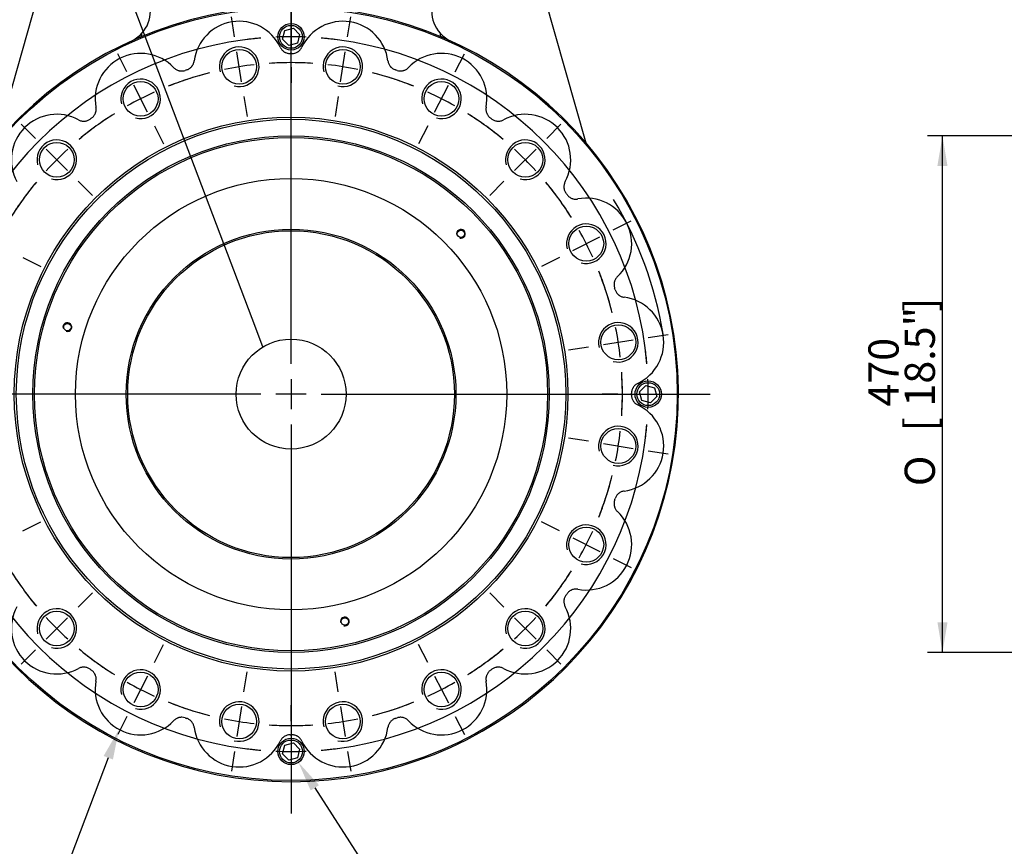
# Model space of a CAD drawing. Units: millimetres. Extents: x 11 to 431, y -24 to 292.
# Drawn here: x 63 to 152, y 109 to 184 of the extents above; entities that cross this region are included whole.
import ezdxf
from ezdxf import colors
from ezdxf.entities.mleader import LeaderData, LeaderLine
from ezdxf.enums import TextEntityAlignment as Align
from ezdxf.lldxf.tags import DXFTag
from ezdxf.math import Vec2, Vec3

# ---------------------------------------------------------------- set-up
doc = ezdxf.new("R2010")
doc.units = ezdxf.units.MM
for name, color, linetype in [('Default', 7, 'Continuous'), ('DV3_Default', 7, 'Continuous'), ('IS-00013-1', 7, 'Continuous'), ('IS-00015-1', 7, 'Continuous'), ('IS-00017-1', 7, 'Continuous'), ('IS20G05-2', 7, 'Continuous'), ('SCM16X35ZP', 7, 'Continuous')]:
    doc.layers.add(name, color=color, linetype=linetype)
doc.styles.add('SEACAD_Arial_Narrow', font='ARIALN.TTF')
doc.styles.add('SEACAD_Solid_Edge_ANSI1_Symbols', font='semeca1.ttf')
tags = doc.linetypes.add('CENTER2', pattern=[28.575, 19.05, -3.175, 3.175, -3.175]).pattern_tags.tags
tags[10:11] = [DXFTag(74, 4), DXFTag(75, 0), DXFTag(340, '0'), DXFTag(46, 0.0), DXFTag(50, 0.0), DXFTag(44, 0.0), DXFTag(45, 0.0)]
tags[8:9] = [DXFTag(74, 4), DXFTag(75, 0), DXFTag(340, '0'), DXFTag(46, 0.0), DXFTag(50, 0.0), DXFTag(44, 0.0), DXFTag(45, 0.0)]
tags[6:7] = [DXFTag(74, 4), DXFTag(75, 0), DXFTag(340, '0'), DXFTag(46, 0.0), DXFTag(50, 0.0), DXFTag(44, 0.0), DXFTag(45, 0.0)]
tags[4:5] = [DXFTag(74, 4), DXFTag(75, 0), DXFTag(340, '0'), DXFTag(46, 0.0), DXFTag(50, 0.0), DXFTag(44, 0.0), DXFTag(45, 0.0)]
doc.dimstyles.new('RG_DUAL', dxfattribs={"dimtxt": 2.75, "dimasz": 2.75, "dimexe": 1.375, "dimexo": 1.375, "dimgap": 0.6875, "dimtad": 1, "dimdec": 0, "dimlfac": 10, "dimdsep": 46, "dimtxsty": 'SEACAD_Arial_Narrow', "dimblk1": '_SE_FILLED', "dimblk2": '_SE_FILLED', "dimsah": 1, "dimcen": 1.375, "dimadec": 0, "dimazin": 0, "dimtfac": 0.75, "dimtofl": 0, "dimtmove": 0, "dimatfit": 3, "dimfxl": 1, "dimtolj": 1, "dimarcsym": 0})
doc.dimstyles.new('RG_DUAL_RADIAL', dxfattribs={"dimtxt": 2.75, "dimasz": 2.75, "dimexe": 1.375, "dimexo": 1.375, "dimgap": 0.6875, "dimtad": 1, "dimtih": 1, "dimtoh": 1, "dimdec": 0, "dimlfac": 10, "dimdsep": 46, "dimtxsty": 'SEACAD_Arial_Narrow', "dimblk1": '_SE_FILLED', "dimblk2": '_SE_FILLED', "dimsah": 1, "dimcen": 1.375, "dimadec": 0, "dimazin": 0, "dimtfac": 0.75, "dimtdec": 0, "dimtofl": 0, "dimtmove": 0, "dimatfit": 3, "dimfxl": 1, "dimtolj": 1, "dimarcsym": 0})

# ---------------------------------------------------------------- blocks, each defined once
blk = doc.blocks.new('SEANNOT_GROUP')
at = {"layer": 'Default', "color": 7, "linetype": 'CENTER2'}
for p, q in [((87.26, 152.541), (87.26, 187.936)), ((87.26, 151.166), (87.26, 148.416)), ((84.51, 149.791), (49.115, 149.791)), ((88.635, 149.791), (85.885, 149.791)), ((90.01, 149.791), (125.405, 149.791)), ((87.26, 147.041), (87.26, 111.645))]:
    blk.add_line(p, q, dxfattribs=at)
blk = doc.blocks.new('SEANNOT_GROUP1')
at = {"layer": 'Default', "color": 7, "linetype": 'CENTER2'}
for p, q in [((87.26, 190.031), (87.26, 193.382)), ((87.26, 188.656), (87.26, 185.906)), ((84.51, 187.281), (81.159, 187.281)), ((88.635, 187.281), (85.885, 187.281)), ((90.01, 187.281), (93.361, 187.281)), ((87.26, 184.531), (87.26, 181.179))]:
    blk.add_line(p, q, dxfattribs=at)
blk = doc.blocks.new('SE2')
at = {"layer": 'Default', "color": 7, "linetype": 'CENTER2'}
for start, end in [(86.22598, 93.77402), (104.22598, 111.77402), (68.22598, 75.77402), (122.22598, 129.77402), (50.22598, 57.77402), (140.22598, 147.77402), (32.22598, 39.77402), (158.22598, 165.77402), (14.22598, 21.77402), (176.22598, 183.77402), (356.22598, 3.77402), (194.22598, 201.77402), (338.22598, 345.77402), (212.22598, 219.77402), (320.22598, 327.77402), (230.22598, 237.77402), (302.22598, 309.77402), (248.22598, 255.77402), (284.22598, 291.77402), (266.22598, 273.77402)]:
    blk.add_arc((87.26, 149.791), 30.15, start, end, dxfattribs=at)
blk = doc.blocks.new('SEANNOT_GROUP17')
at = {"layer": 'Default', "color": 7, "linetype": 'CENTER2'}
for p, q in [((102.196, 179.105), (103.029, 180.738)), ((100.324, 175.429), (101.572, 177.88)), ((99.699, 174.204), (98.867, 172.57))]:
    blk.add_line(p, q, dxfattribs=at)
for start, end in [(68.22598, 71.71029), (60.38701, 65.61299), (54.28971, 57.77402)]:
    blk.add_arc((87.26, 149.791), 30.15, start, end, dxfattribs=at)
blk = doc.blocks.new('SEANNOT_GROUP18')
at = {"layer": 'Default', "color": 7, "linetype": 'CENTER2'}
for p, q in [((116.574, 164.727), (118.208, 165.559)), ((112.899, 162.854), (115.349, 164.103)), ((111.674, 162.23), (110.04, 161.397))]:
    blk.add_line(p, q, dxfattribs=at)
for start, end in [(32.22598, 35.71029), (24.38701, 29.61299), (18.28971, 21.77402)]:
    blk.add_arc((87.26, 149.791), 30.15, start, end, dxfattribs=at)
blk = doc.blocks.new('SEANNOT_GROUP19')
at = {"layer": 'Default', "color": 7, "linetype": 'CENTER2'}
for p, q in [((119.755, 154.937), (121.566, 155.224)), ((115.681, 154.292), (118.397, 154.722)), ((114.323, 154.077), (112.512, 153.79))]:
    blk.add_line(p, q, dxfattribs=at)
for start, end in [(14.22598, 17.71029), (6.38701, 11.61299), (0.28971, 3.77402)]:
    blk.add_arc((87.26, 149.791), 30.15, start, end, dxfattribs=at)
blk = doc.blocks.new('SEANNOT_GROUP20')
at = {"layer": 'Default', "color": 7, "linetype": 'CENTER2'}
for p, q in [((114.323, 145.504), (112.512, 145.791)), ((115.681, 145.289), (118.397, 144.859)), ((119.755, 144.644), (121.566, 144.357))]:
    blk.add_line(p, q, dxfattribs=at)
for start, end in [(356.22598, 359.71029), (348.38701, 353.61299), (342.28971, 345.77402)]:
    blk.add_arc((87.26, 149.791), 30.15, start, end, dxfattribs=at)
blk = doc.blocks.new('SEANNOT_GROUP21')
at = {"layer": 'Default', "color": 7, "linetype": 'CENTER2'}
for p, q in [((111.674, 137.351), (110.04, 138.184)), ((112.899, 136.727), (115.349, 135.478)), ((116.574, 134.854), (118.208, 134.022))]:
    blk.add_line(p, q, dxfattribs=at)
for start, end in [(338.22598, 341.71029), (330.38701, 335.61299), (324.28971, 327.77402)]:
    blk.add_arc((87.26, 149.791), 30.15, start, end, dxfattribs=at)
blk = doc.blocks.new('SEANNOT_GROUP22')
at = {"layer": 'Default', "color": 7, "linetype": 'CENTER2'}
for p, q in [((106.635, 130.416), (105.338, 131.712)), ((107.607, 129.444), (109.552, 127.499)), ((110.524, 126.527), (111.82, 125.23))]:
    blk.add_line(p, q, dxfattribs=at)
for start, end in [(320.22598, 323.71029), (312.38701, 317.61299), (306.28971, 309.77402)]:
    blk.add_arc((87.26, 149.791), 30.15, start, end, dxfattribs=at)
blk = doc.blocks.new('SEANNOT_GROUP23')
at = {"layer": 'Default', "color": 7, "linetype": 'CENTER2'}
for p, q in [((99.699, 125.377), (98.867, 127.011)), ((100.324, 124.152), (101.572, 121.702)), ((102.196, 120.476), (103.029, 118.843))]:
    blk.add_line(p, q, dxfattribs=at)
for start, end in [(302.22598, 305.71029), (294.38701, 299.61299), (288.28971, 291.77402)]:
    blk.add_arc((87.26, 149.791), 30.15, start, end, dxfattribs=at)
blk = doc.blocks.new('SEANNOT_GROUP24')
at = {"layer": 'Default', "color": 7, "linetype": 'CENTER2'}
for p, q in [((91.546, 122.728), (91.26, 124.539)), ((91.761, 121.37), (92.192, 118.654)), ((92.407, 117.296), (92.694, 115.485))]:
    blk.add_line(p, q, dxfattribs=at)
for start, end in [(284.22598, 287.71029), (276.38701, 281.61299), (270.28971, 273.77402)]:
    blk.add_arc((87.26, 149.791), 30.15, start, end, dxfattribs=at)
blk = doc.blocks.new('SEANNOT_GROUP25')
at = {"layer": 'Default', "color": 7, "linetype": 'CENTER2'}
for p, q in [((82.974, 122.728), (83.261, 124.539)), ((82.759, 121.37), (82.328, 118.654)), ((82.113, 117.296), (81.827, 115.485))]:
    blk.add_line(p, q, dxfattribs=at)
for start, end in [(252.28971, 255.77402), (258.38701, 263.61299), (266.22598, 269.71029)]:
    blk.add_arc((87.26, 149.791), 30.15, start, end, dxfattribs=at)
blk = doc.blocks.new('SEANNOT_GROUP26')
at = {"layer": 'Default', "color": 7, "linetype": 'CENTER2'}
for p, q in [((74.821, 125.377), (75.653, 127.011)), ((74.196, 124.152), (72.948, 121.702)), ((72.324, 120.476), (71.491, 118.843))]:
    blk.add_line(p, q, dxfattribs=at)
for start, end in [(234.28971, 237.77402), (240.38701, 245.61299), (248.22598, 251.71029)]:
    blk.add_arc((87.26, 149.791), 30.15, start, end, dxfattribs=at)
blk = doc.blocks.new('SEANNOT_GROUP27')
at = {"layer": 'Default', "color": 7, "linetype": 'CENTER2'}
for p, q in [((67.885, 130.416), (69.182, 131.712)), ((66.913, 129.444), (64.968, 127.499)), ((63.996, 126.527), (62.7, 125.23))]:
    blk.add_line(p, q, dxfattribs=at)
for start, end in [(216.28971, 219.77402), (222.38701, 227.61299), (230.22598, 233.71029)]:
    blk.add_arc((87.26, 149.791), 30.15, start, end, dxfattribs=at)
blk = doc.blocks.new('SEANNOT_GROUP28')
at = {"layer": 'Default', "color": 7, "linetype": 'CENTER2'}
for p, q in [((62.846, 137.351), (64.48, 138.184)), ((61.621, 136.727), (59.171, 135.478)), ((57.946, 134.854), (56.312, 134.022))]:
    blk.add_line(p, q, dxfattribs=at)
for start, end in [(198.28971, 201.77402), (204.38701, 209.61299), (212.22598, 215.71029)]:
    blk.add_arc((87.26, 149.791), 30.15, start, end, dxfattribs=at)
blk = doc.blocks.new('SEANNOT_GROUP30')
at = {"layer": 'Default', "color": 7, "linetype": 'CENTER2'}
for p, q in [((57.946, 164.727), (56.312, 165.559)), ((61.621, 162.854), (59.171, 164.103)), ((62.846, 162.23), (64.48, 161.397))]:
    blk.add_line(p, q, dxfattribs=at)
for start, end in [(144.28971, 147.77402), (150.38701, 155.61299), (158.22598, 161.71029)]:
    blk.add_arc((87.26, 149.791), 30.15, start, end, dxfattribs=at)
blk = doc.blocks.new('SEANNOT_GROUP31')
at = {"layer": 'Default', "color": 7, "linetype": 'CENTER2'}
for p, q in [((63.996, 173.054), (62.7, 174.351)), ((66.913, 170.138), (64.968, 172.082)), ((67.885, 169.165), (69.182, 167.869))]:
    blk.add_line(p, q, dxfattribs=at)
for start, end in [(126.28971, 129.77402), (132.38701, 137.61299), (140.22598, 143.71029)]:
    blk.add_arc((87.26, 149.791), 30.15, start, end, dxfattribs=at)
blk = doc.blocks.new('SEANNOT_GROUP32')
at = {"layer": 'Default', "color": 7, "linetype": 'CENTER2'}
for p, q in [((72.324, 179.105), (71.491, 180.738)), ((74.196, 175.429), (72.948, 177.88)), ((74.821, 174.204), (75.653, 172.57))]:
    blk.add_line(p, q, dxfattribs=at)
for start, end in [(108.28971, 111.77402), (114.38701, 119.61299), (122.22598, 125.71029)]:
    blk.add_arc((87.26, 149.791), 30.15, start, end, dxfattribs=at)
blk = doc.blocks.new('SEANNOT_GROUP33')
at = {"layer": 'Default', "color": 7, "linetype": 'CENTER2'}
for p, q in [((82.113, 182.285), (81.827, 184.096)), ((82.759, 178.211), (82.328, 180.927)), ((82.974, 176.853), (83.261, 175.042))]:
    blk.add_line(p, q, dxfattribs=at)
for start, end in [(96.38701, 101.61299), (90.28971, 93.77402), (104.22598, 107.71029)]:
    blk.add_arc((87.26, 149.791), 30.15, start, end, dxfattribs=at)
blk = doc.blocks.new('SEANNOT_GROUP34')
at = {"layer": 'Default', "color": 7, "linetype": 'CENTER2'}
for p, q in [((92.407, 182.285), (92.694, 184.096)), ((91.761, 178.211), (92.192, 180.927)), ((91.546, 176.853), (91.26, 175.042))]:
    blk.add_line(p, q, dxfattribs=at)
for start, end in [(86.22598, 89.71029), (78.38701, 83.61299), (72.28971, 75.77402)]:
    blk.add_arc((87.26, 149.791), 30.15, start, end, dxfattribs=at)
blk = doc.blocks.new('SEANNOT_GROUP35')
at = {"layer": 'Default', "color": 7, "linetype": 'CENTER2'}
for p, q in [((110.524, 173.054), (111.82, 174.351)), ((107.607, 170.138), (109.552, 172.082)), ((106.635, 169.165), (105.338, 167.869))]:
    blk.add_line(p, q, dxfattribs=at)
for start, end in [(50.22598, 53.71029), (42.38701, 47.61299), (36.28971, 39.77402)]:
    blk.add_arc((87.26, 149.791), 30.15, start, end, dxfattribs=at)
blk = doc.blocks.new('SE3')
at = {"layer": 'Default', "color": 7, "linetype": 'CENTER2'}
for start, end in [(94.8481, 175.1519), (4.8481, 85.1519), (184.8481, 265.1519), (274.8481, 355.1519)]:
    blk.add_arc((87.26, 149.791), 32.5, start, end, dxfattribs=at)
blk = doc.blocks.new('SEANNOT_GROUP36')
at = {"layer": 'Default', "color": 7, "linetype": 'CENTER2'}
for p, q in [((87.26, 120.041), (87.26, 121.331)), ((87.26, 118.666), (87.26, 115.916)), ((87.26, 114.541), (87.26, 113.251))]:
    blk.add_line(p, q, dxfattribs=at)
for start, end in [(262.87769, 265.1519), (274.8481, 277.12231), (267.57595, 272.42405)]:
    blk.add_arc((87.26, 149.791), 32.5, start, end, dxfattribs=at)
blk = doc.blocks.new('SEANNOT_GROUP37')
at = {"layer": 'Default', "color": 7, "linetype": 'CENTER2'}
for p, q in [((117.01, 149.791), (115.56, 149.791)), ((118.385, 149.791), (121.135, 149.791)), ((122.51, 149.791), (123.96, 149.791))]:
    blk.add_line(p, q, dxfattribs=at)
for start, end in [(4.8481, 7.40438), (357.57595, 2.42405), (352.59562, 355.1519)]:
    blk.add_arc((87.26, 149.791), 32.5, start, end, dxfattribs=at)
blk = doc.blocks.new('SEANNOT_GROUP38')
at = {"layer": 'Default', "color": 7, "linetype": 'CENTER2'}
for p, q in [((87.26, 120.041), (87.26, 121.491)), ((87.26, 118.666), (87.26, 115.916)), ((87.26, 114.541), (87.26, 113.091))]:
    blk.add_line(p, q, dxfattribs=at)
for start, end in [(262.59562, 265.1519), (274.8481, 277.40438), (267.57595, 272.42405)]:
    blk.add_arc((87.26, 149.791), 32.5, start, end, dxfattribs=at)
blk = doc.blocks.new('SEANNOT_GROUP40')
at = {"layer": 'Default', "color": 7, "linetype": 'CENTER2'}
for p, q in [((87.26, 185.041), (87.26, 186.491)), ((87.26, 180.916), (87.26, 183.666)), ((87.26, 179.541), (87.26, 178.091))]:
    blk.add_line(p, q, dxfattribs=at)
for start, end in [(94.8481, 97.40438), (87.57595, 92.42405), (82.59562, 85.1519)]:
    blk.add_arc((87.26, 149.791), 32.5, start, end, dxfattribs=at)
blk = doc.blocks.new('_SE_FILLED')
at = {"color": 0}
blk.add_line((0, 0), (-1, 0), dxfattribs=at)
blk.add_solid([(0, 0), (-1, -0.1665), (-1, 0.1665), (0, 0)], dxfattribs=at)
blk = doc.blocks.new('SE8')
at = {"layer": 'DV3_Default', "color": 7, "linetype": 'Continuous'}
blk.add_arc((87.26, 149.791), 34.283, 9.14574, 31.10368, dxfattribs=at)
at = {"layer": 'IS-00013-1', "color": 7, "linetype": 'Continuous'}
for centre, radius in [((87.26, 149.791), 35.145), ((82.544, 179.569), 1.583), ((91.977, 179.569), 1.583), ((73.572, 176.654), 1.583), ((100.948, 176.654), 1.583), ((87.26, 149.791), 25.188), ((65.941, 171.11), 1.583), ((108.579, 171.11), 1.583), ((114.124, 163.478), 1.583), ((117.039, 154.507), 1.584), ((117.039, 145.074), 1.583), ((114.124, 136.103), 1.583), ((65.941, 128.471), 1.583), ((108.579, 128.471), 1.583), ((73.572, 122.927), 1.583), ((100.948, 122.927), 1.583), ((82.544, 120.012), 1.584), ((91.977, 120.012), 1.583)]:
    blk.add_circle(centre, radius, dxfattribs=at)
for centre, radius, start, end in [((82.544, 179.569), 4.133, 25.42173, 172.57827), ((91.977, 179.569), 4.133, 7.42173, 154.57827), ((82.544, 179.569), 1.8, 255, 195), ((91.977, 179.569), 1.8, 255, 195), ((73.572, 176.654), 4.133, 43.42173, 190.57827), ((87.26, 149.791), 30.983, 89.85403, 90.14597), ((100.948, 176.654), 4.133, 349.42173, 136.57827), ((87.26, 149.791), 30.983, 107.85403, 108.14597), ((87.26, 149.791), 30.983, 71.85403, 72.14597), ((73.572, 176.654), 1.8, 255, 195), ((100.948, 176.654), 1.8, 255, 195), ((65.941, 171.11), 4.133, 61.42173, 208.57827), ((87.26, 149.791), 30.983, 125.85403, 126.14597), ((87.26, 149.791), 30.983, 53.85403, 54.14597), ((108.579, 171.11), 4.133, 331.42173, 118.57827), ((65.941, 171.11), 1.8, 255, 195), ((108.579, 171.11), 1.8, 255, 195), ((87.26, 149.791), 30.983, 35.85403, 36.14597), ((114.124, 163.478), 4.133, 313.42173, 100.57827), ((114.124, 163.478), 1.8, 255, 195), ((87.26, 149.791), 30.983, 17.85403, 18.14597), ((117.039, 154.507), 4.133, 295.42173, 82.57827), ((117.039, 154.507), 1.8, 255, 195), ((87.26, 149.791), 30.983, 359.85403, 0.14597), ((117.039, 145.074), 4.133, 277.42173, 64.57827), ((117.039, 145.074), 1.8, 255, 195), ((87.26, 149.791), 30.983, 341.85403, 342.14597), ((114.124, 136.103), 4.133, 259.42173, 46.57827), ((114.124, 136.103), 1.8, 255, 195), ((87.26, 149.791), 30.983, 323.85403, 324.14597), ((65.941, 128.471), 4.133, 151.42173, 298.57827), ((65.941, 128.471), 1.8, 255, 195), ((108.579, 128.471), 4.133, 241.42173, 28.57827), ((108.579, 128.471), 1.8, 255, 195), ((87.26, 149.791), 30.983, 233.85403, 234.14597), ((73.572, 122.927), 1.8, 255, 195), ((100.948, 122.927), 1.8, 255, 195), ((87.26, 149.791), 30.983, 305.85403, 306.14597), ((73.572, 122.927), 4.133, 169.42173, 316.57827), ((100.948, 122.927), 4.133, 223.42173, 10.57827), ((82.544, 120.012), 1.8, 255, 195), ((91.977, 120.012), 1.8, 255, 195), ((87.26, 149.791), 30.983, 251.85403, 252.14597), ((87.26, 149.791), 30.983, 287.85403, 288.14597), ((82.544, 120.012), 4.133, 187.42173, 334.57827), ((91.977, 120.012), 4.133, 205.42173, 352.57827), ((87.26, 149.791), 30.983, 269.85403, 270.14597)]:
    blk.add_arc(centre, radius, start, end, dxfattribs=at)
for points in [[(86.276, 181.343), (86.317, 181.258), (86.368, 181.18), (86.462, 181.074), (86.496, 181.041), (86.568, 180.98), (86.605, 180.952), (86.665, 180.915), (86.685, 180.903), (86.727, 180.881), (86.748, 180.87), (86.813, 180.841), (86.901, 180.809), (86.993, 180.789), (87.086, 180.776), (87.134, 180.773), (87.181, 180.773)], [(87.339, 180.773), (87.434, 180.773), (87.527, 180.786), (87.662, 180.825), (87.707, 180.841), (87.793, 180.879), (87.834, 180.901), (87.894, 180.939), (87.913, 180.952), (87.951, 180.98), (87.97, 180.995), (88.024, 181.04), (88.091, 181.106), (88.148, 181.18), (88.2, 181.259), (88.224, 181.3), (88.244, 181.343)], [(77.761, 179.281), (77.851, 179.31), (77.935, 179.351), (78.053, 179.43), (78.09, 179.459), (78.16, 179.522), (78.192, 179.556), (78.237, 179.61), (78.252, 179.629), (78.279, 179.667), (78.292, 179.687), (78.33, 179.747), (78.373, 179.83), (78.405, 179.918), (78.43, 180.009), (78.439, 180.056), (78.446, 180.103)], [(96.074, 180.103), (96.087, 180.009), (96.112, 179.919), (96.168, 179.789), (96.19, 179.747), (96.24, 179.667), (96.267, 179.629), (96.312, 179.575), (96.328, 179.558), (96.36, 179.524), (96.377, 179.507), (96.43, 179.46), (96.504, 179.402), (96.585, 179.355), (96.67, 179.313), (96.714, 179.296), (96.759, 179.281)], [(76.574, 179.495), (76.639, 179.426), (76.712, 179.368), (76.834, 179.296), (76.877, 179.275), (76.964, 179.239), (77.008, 179.225), (77.076, 179.207), (77.099, 179.202), (77.146, 179.194), (77.169, 179.191), (77.24, 179.183), (77.333, 179.18), (77.427, 179.189), (77.52, 179.206), (77.566, 179.217), (77.611, 179.232)], [(96.909, 179.232), (96.999, 179.203), (97.092, 179.186), (97.233, 179.181), (97.28, 179.183), (97.374, 179.193), (97.42, 179.201), (97.488, 179.219), (97.51, 179.225), (97.555, 179.24), (97.578, 179.248), (97.643, 179.275), (97.727, 179.317), (97.805, 179.37), (97.879, 179.428), (97.914, 179.46), (97.946, 179.495)], [(69.113, 174.902), (69.19, 174.958), (69.257, 175.023), (69.344, 175.134), (69.371, 175.174), (69.417, 175.255), (69.438, 175.297), (69.464, 175.362), (69.472, 175.385), (69.486, 175.429), (69.493, 175.452), (69.51, 175.521), (69.525, 175.614), (69.528, 175.707), (69.524, 175.802), (69.519, 175.849), (69.51, 175.896)], [(105.01, 175.896), (104.993, 175.802), (104.989, 175.709), (105.002, 175.568), (105.01, 175.521), (105.033, 175.43), (105.047, 175.386), (105.073, 175.32), (105.082, 175.299), (105.103, 175.256), (105.114, 175.235), (105.149, 175.174), (105.202, 175.096), (105.264, 175.026), (105.332, 174.961), (105.369, 174.93), (105.407, 174.902)], [(67.918, 174.739), (68.001, 174.693), (68.089, 174.661), (68.227, 174.63), (68.274, 174.623), (68.367, 174.616), (68.414, 174.616), (68.484, 174.621), (68.508, 174.623), (68.554, 174.629), (68.578, 174.634), (68.647, 174.648), (68.737, 174.674), (68.823, 174.712), (68.907, 174.756), (68.947, 174.781), (68.985, 174.809)], [(105.535, 174.809), (105.612, 174.753), (105.694, 174.71), (105.827, 174.661), (105.873, 174.648), (105.965, 174.629), (106.011, 174.622), (106.081, 174.618), (106.105, 174.617), (106.152, 174.617), (106.175, 174.618), (106.246, 174.623), (106.339, 174.637), (106.429, 174.663), (106.517, 174.696), (106.561, 174.716), (106.602, 174.739)], [(112.208, 169.133), (112.163, 169.05), (112.13, 168.962), (112.1, 168.824), (112.093, 168.777), (112.086, 168.683), (112.086, 168.636), (112.09, 168.566), (112.093, 168.543), (112.099, 168.496), (112.103, 168.473), (112.118, 168.403), (112.143, 168.313), (112.181, 168.228), (112.226, 168.144), (112.251, 168.104), (112.279, 168.065)], [(112.372, 167.938), (112.427, 167.861), (112.492, 167.793), (112.604, 167.706), (112.643, 167.68), (112.725, 167.633), (112.767, 167.613), (112.832, 167.587), (112.854, 167.579), (112.899, 167.564), (112.922, 167.558), (112.991, 167.541), (113.083, 167.525), (113.177, 167.523), (113.271, 167.527), (113.319, 167.532), (113.365, 167.541)], [(116.964, 160.477), (116.895, 160.412), (116.837, 160.338), (116.766, 160.217), (116.745, 160.174), (116.709, 160.087), (116.694, 160.043), (116.677, 159.974), (116.672, 159.951), (116.664, 159.905), (116.66, 159.881), (116.653, 159.811), (116.649, 159.717), (116.659, 159.624), (116.675, 159.531), (116.687, 159.485), (116.702, 159.44)], [(116.75, 159.29), (116.78, 159.199), (116.821, 159.115), (116.9, 158.998), (116.929, 158.96), (116.992, 158.891), (117.026, 158.858), (117.08, 158.813), (117.098, 158.799), (117.136, 158.771), (117.156, 158.758), (117.217, 158.721), (117.3, 158.677), (117.388, 158.646), (117.479, 158.621), (117.526, 158.611), (117.573, 158.605)], [(118.813, 150.775), (118.727, 150.734), (118.649, 150.682), (118.543, 150.588), (118.51, 150.554), (118.449, 150.483), (118.422, 150.445), (118.384, 150.386), (118.372, 150.365), (118.35, 150.324), (118.34, 150.302), (118.311, 150.238), (118.278, 150.15), (118.259, 150.058), (118.246, 149.964), (118.242, 149.917), (118.242, 149.869)], [(118.242, 149.712), (118.242, 149.617), (118.255, 149.524), (118.294, 149.388), (118.311, 149.343), (118.349, 149.258), (118.371, 149.217), (118.408, 149.157), (118.422, 149.138), (118.449, 149.1), (118.464, 149.081), (118.51, 149.027), (118.576, 148.96), (118.65, 148.902), (118.729, 148.85), (118.77, 148.827), (118.813, 148.806)], [(117.573, 140.976), (117.479, 140.964), (117.388, 140.939), (117.259, 140.882), (117.217, 140.86), (117.137, 140.811), (117.099, 140.784), (117.045, 140.739), (117.027, 140.723), (116.993, 140.69), (116.977, 140.673), (116.929, 140.621), (116.871, 140.547), (116.824, 140.466), (116.783, 140.381), (116.765, 140.337), (116.75, 140.291)], [(116.702, 140.141), (116.672, 140.051), (116.656, 139.959), (116.651, 139.818), (116.653, 139.77), (116.663, 139.677), (116.671, 139.631), (116.688, 139.563), (116.695, 139.54), (116.709, 139.495), (116.718, 139.473), (116.745, 139.407), (116.786, 139.323), (116.839, 139.246), (116.898, 139.172), (116.93, 139.137), (116.964, 139.104)], [(113.365, 132.04), (113.272, 132.058), (113.178, 132.062), (113.038, 132.048), (112.991, 132.04), (112.9, 132.018), (112.855, 132.004), (112.79, 131.978), (112.768, 131.968), (112.726, 131.948), (112.705, 131.937), (112.643, 131.901), (112.566, 131.849), (112.496, 131.786), (112.43, 131.718), (112.4, 131.682), (112.372, 131.643)], [(112.279, 131.516), (112.223, 131.439), (112.179, 131.356), (112.131, 131.224), (112.118, 131.178), (112.098, 131.086), (112.092, 131.04), (112.087, 130.969), (112.086, 130.946), (112.087, 130.899), (112.088, 130.875), (112.093, 130.804), (112.107, 130.712), (112.133, 130.622), (112.166, 130.533), (112.186, 130.49), (112.208, 130.448)], [(68.985, 124.772), (68.909, 124.828), (68.826, 124.872), (68.693, 124.92), (68.647, 124.933), (68.555, 124.952), (68.509, 124.959), (68.439, 124.963), (68.415, 124.964), (68.368, 124.964), (68.345, 124.963), (68.274, 124.958), (68.181, 124.944), (68.091, 124.918), (68.003, 124.885), (67.959, 124.865), (67.918, 124.842)], [(69.51, 123.685), (69.527, 123.779), (69.531, 123.872), (69.518, 124.013), (69.51, 124.06), (69.487, 124.151), (69.473, 124.195), (69.447, 124.261), (69.438, 124.282), (69.417, 124.325), (69.406, 124.346), (69.371, 124.407), (69.318, 124.485), (69.256, 124.555), (69.188, 124.62), (69.151, 124.651), (69.113, 124.679)], [(105.407, 124.679), (105.33, 124.623), (105.263, 124.558), (105.176, 124.447), (105.149, 124.407), (105.103, 124.326), (105.082, 124.284), (105.056, 124.219), (105.048, 124.197), (105.034, 124.152), (105.027, 124.129), (105.01, 124.06), (104.995, 123.967), (104.992, 123.874), (104.996, 123.779), (105.001, 123.732), (105.01, 123.685)], [(106.602, 124.842), (106.519, 124.888), (106.431, 124.92), (106.294, 124.951), (106.246, 124.958), (106.153, 124.965), (106.106, 124.965), (106.036, 124.96), (106.012, 124.958), (105.966, 124.952), (105.942, 124.948), (105.873, 124.933), (105.783, 124.907), (105.697, 124.869), (105.614, 124.825), (105.573, 124.8), (105.535, 124.772)], [(77.611, 120.349), (77.521, 120.378), (77.429, 120.395), (77.287, 120.4), (77.24, 120.398), (77.146, 120.388), (77.1, 120.38), (77.032, 120.362), (77.01, 120.356), (76.965, 120.341), (76.942, 120.333), (76.877, 120.306), (76.793, 120.264), (76.715, 120.211), (76.641, 120.153), (76.606, 120.121), (76.574, 120.086)], [(78.446, 119.478), (78.433, 119.572), (78.408, 119.662), (78.352, 119.792), (78.33, 119.834), (78.28, 119.914), (78.253, 119.952), (78.208, 120.006), (78.192, 120.023), (78.16, 120.057), (78.143, 120.074), (78.09, 120.121), (78.016, 120.179), (77.935, 120.226), (77.85, 120.268), (77.806, 120.286), (77.761, 120.3)], [(96.759, 120.3), (96.669, 120.271), (96.585, 120.23), (96.468, 120.151), (96.43, 120.122), (96.36, 120.059), (96.328, 120.025), (96.283, 119.971), (96.269, 119.952), (96.241, 119.914), (96.228, 119.894), (96.19, 119.834), (96.147, 119.751), (96.115, 119.663), (96.09, 119.572), (96.081, 119.525), (96.074, 119.478)], [(97.946, 120.086), (97.881, 120.155), (97.808, 120.213), (97.686, 120.285), (97.643, 120.306), (97.556, 120.342), (97.512, 120.356), (97.444, 120.374), (97.421, 120.379), (97.375, 120.387), (97.351, 120.39), (97.281, 120.398), (97.187, 120.401), (97.094, 120.392), (97, 120.375), (96.954, 120.364), (96.909, 120.349)], [(87.181, 118.808), (87.086, 118.808), (86.994, 118.795), (86.858, 118.756), (86.813, 118.74), (86.727, 118.702), (86.686, 118.68), (86.627, 118.642), (86.607, 118.629), (86.569, 118.601), (86.55, 118.586), (86.496, 118.541), (86.429, 118.475), (86.372, 118.401), (86.32, 118.322), (86.296, 118.281), (86.276, 118.238)], [(88.244, 118.238), (88.203, 118.323), (88.152, 118.401), (88.058, 118.507), (88.024, 118.54), (87.952, 118.601), (87.915, 118.629), (87.855, 118.666), (87.835, 118.678), (87.793, 118.7), (87.772, 118.711), (87.707, 118.74), (87.619, 118.772), (87.527, 118.792), (87.434, 118.805), (87.386, 118.808), (87.339, 118.808)]]:
    blk.add_open_spline(points, degree=3, knots=[0, 0, 0, 0, 0.25, 0.25, 0.375, 0.375, 0.5, 0.5, 0.5625, 0.5625, 0.625, 0.625, 0.75, 0.875, 0.875, 1, 1, 1, 1], dxfattribs=at)
at = {"layer": 'IS-00015-1', "color": 7, "linetype": 'Continuous'}
for centre, radius in [((87.26, 149.791), 25), ((87.26, 149.791), 23.5), ((87.26, 149.791), 23.35), ((87.26, 149.791), 19.623), ((87.26, 149.791), 15), ((102.721, 164.369), 0.332), ((66.904, 155.891), 0.332), ((92.155, 129.112), 0.332)]:
    blk.add_circle(centre, radius, dxfattribs=at)
for centre in [(102.721, 164.369), (66.904, 155.891), (92.155, 129.112)]:
    blk.add_arc(centre, 0.4, 255, 195, dxfattribs=at)
at = {"layer": 'IS-00017-1', "color": 7, "linetype": 'Continuous'}
for radius in [14.866, 5]:
    blk.add_circle((87.26, 149.791), radius, dxfattribs=at)
at = {"layer": 'IS20G05-2', "color": 7, "linetype": 'Continuous'}
for p, q in [((60.424, 172.646), (66.294, 193.253)), ((108.226, 193.253), (114.096, 172.646))]:
    blk.add_line(p, q, dxfattribs=at)
for centre, radius, start, end in [((71.46, 184.625), 3, 318.18969, 0), ((103.06, 184.625), 3, 180, 221.81031), ((87.26, 149.791), 35.25, 99.52837, 80.47163), ((71.588, 184.415), 2.756, 293.77458, 318.34728), ((102.951, 184.444), 2.791, 221.84394, 246.11123)]:
    blk.add_arc(centre, radius, start, end, dxfattribs=at)
for points, knots in [([(73.487, 182.238), (73.515, 182.25), (73.541, 182.263), (73.59, 182.291), (73.612, 182.307), (73.65, 182.341), (73.666, 182.359), (73.687, 182.395), (73.692, 182.414), (73.691, 182.43)], [0, 0, 0, 0, 0.25, 0.25, 0.5, 0.5, 0.75, 0.75, 1, 1, 1, 1]), ([(73.691, 182.43), (73.688, 182.456), (73.685, 182.48), (73.681, 182.523), (73.68, 182.541), (73.68, 182.574), (73.681, 182.587), (73.685, 182.604), (73.686, 182.609), (73.69, 182.615), (73.691, 182.617), (73.693, 182.621), (73.695, 182.623), (73.696, 182.625)], [0, 0, 0, 0, 0.25, 0.25, 0.5, 0.5, 0.75, 0.75, 0.875, 0.875, 0.9375, 0.9375, 1, 1, 1, 1]), ([(100.824, 182.625), (100.825, 182.623), (100.827, 182.621), (100.829, 182.617), (100.83, 182.615), (100.834, 182.609), (100.835, 182.604), (100.839, 182.587), (100.84, 182.574), (100.84, 182.541), (100.839, 182.523), (100.835, 182.48), (100.832, 182.456), (100.829, 182.43)], [0, 0, 0, 0, 0.0625, 0.0625, 0.125, 0.125, 0.25, 0.25, 0.5, 0.5, 0.75, 0.75, 1, 1, 1, 1]), ([(100.829, 182.43), (100.829, 182.422), (100.829, 182.413), (100.834, 182.396), (100.838, 182.387), (100.848, 182.368), (100.855, 182.359), (100.87, 182.341), (100.879, 182.332), (100.908, 182.307), (100.93, 182.292), (100.979, 182.263), (101.006, 182.25), (101.033, 182.238)], [0, 0, 0, 0, 0.125, 0.125, 0.25, 0.25, 0.375, 0.375, 0.5, 0.5, 0.75, 0.75, 1, 1, 1, 1])]:
    blk.add_open_spline(points, degree=3, knots=knots, dxfattribs=at)
at = {"layer": 'SCM16X35ZP', "color": 7, "linetype": 'Continuous'}
for p, q in [((86.479, 182.081), (86.688, 182.862)), ((86.688, 182.862), (87.469, 183.071)), ((87.469, 183.071), (88.041, 182.5)), ((87.051, 181.51), (86.479, 182.081)), ((88.041, 182.5), (87.832, 181.719)), ((87.832, 181.719), (87.051, 181.51)), ((118.979, 150), (119.551, 150.571)), ((119.551, 150.571), (120.332, 150.362)), ((119.188, 149.219), (118.979, 150)), ((120.332, 150.362), (120.541, 149.581)), ((119.969, 149.01), (119.188, 149.219)), ((120.541, 149.581), (119.969, 149.01)), ((86.479, 117.081), (86.688, 117.862)), ((86.688, 117.862), (87.469, 118.071)), ((87.469, 118.071), (88.041, 117.5)), ((88.041, 117.5), (87.832, 116.719)), ((87.051, 116.51), (86.479, 117.081)), ((87.832, 116.719), (87.051, 116.51))]:
    blk.add_line(p, q, dxfattribs=at)
for centre, radius in [((87.26, 182.291), 1.2), ((87.26, 182.291), 1.04), ((119.76, 149.791), 1.2), ((119.76, 149.791), 1.04), ((87.26, 117.291), 1.2), ((87.26, 117.291), 1.04)]:
    blk.add_circle(centre, radius, dxfattribs=at)
blk = doc.blocks.new('DMBLK482')
at = {"layer": 'Default', "linetype": 'Continuous'}
for points in [[(146.076, 170.541), (146.993, 170.541), (146.535, 173.291)], [(146.076, 129.041), (146.535, 126.291), (146.993, 129.041)]]:
    blk.add_hatch(color=7, dxfattribs=at).paths.add_polyline_path(points)
at = {"layer": 'Default', "color": 7, "linetype": 'Continuous'}
for p, q in [((171.996, 173.291), (145.16, 173.291)), ((146.535, 126.291), (146.535, 173.291)), ((171.711, 126.291), (145.16, 126.291))]:
    blk.add_line(p, q, dxfattribs=at)
for s, style, p in [(']', 'SEACAD_Arial_Narrow', (143.097, 157.284)), ('18.5"', 'SEACAD_Arial_Narrow', (143.097, 148.659)), ('470', 'SEACAD_Arial_Narrow', (139.797, 148.659)), ('[', 'SEACAD_Arial_Narrow', (143.097, 146.409)), ('O', 'SEACAD_Solid_Edge_ANSI1_Symbols', (143.097, 141.422))]:
    blk.add_text(s, height=2.75, rotation=90, dxfattribs=dict(at, style=style)).set_placement(p, align=Align.TOP_LEFT)
blk = doc.blocks.new('DMBLK490')
at = {"layer": 'Default', "linetype": 'Continuous'}
blk.add_hatch(color=7, dxfattribs=at).paths.add_polyline_path([(57.24, 128.102), (59.225, 130.059), (56.712, 128.852)])
at = {"layer": 'Default', "color": 7, "linetype": 'Continuous'}
for p, q in [((59.225, 130.059), (47.335, 121.692)), ((47.335, 121.692), (27.885, 121.692))]:
    blk.add_line(p, q, dxfattribs=at)
for s, style, p in [('686', 'SEACAD_Arial_Narrow', (35.122, 128.429)), ('O', 'SEACAD_Solid_Edge_ANSI1_Symbols', (28.848, 126.779)), ('[', 'SEACAD_Arial_Narrow', (32.872, 125.129)), ('26.99"', 'SEACAD_Arial_Narrow', (35.122, 125.129)), (']', 'SEACAD_Arial_Narrow', (45.497, 125.129))]:
    blk.add_text(s, height=2.75, dxfattribs=dict(at, style=style)).set_placement(p, align=Align.TOP_LEFT)
blk = doc.blocks.new('DMBLK491')
at = {"layer": 'Default', "linetype": 'Continuous'}
blk.add_hatch(color=7, dxfattribs=at).paths.add_polyline_path([(55.965, 137.193), (58.364, 138.613), (55.634, 138.048)])
at = {"layer": 'Default', "color": 7, "linetype": 'Continuous'}
for p, q in [((58.364, 138.613), (48.047, 134.622)), ((48.047, 134.622), (28.597, 134.622))]:
    blk.add_line(p, q, dxfattribs=at)
for s, style, p in [('620', 'SEACAD_Arial_Narrow', (35.834, 141.36)), ('O', 'SEACAD_Solid_Edge_ANSI1_Symbols', (29.559, 139.71)), ('[', 'SEACAD_Arial_Narrow', (33.584, 138.06)), ('24.40"', 'SEACAD_Arial_Narrow', (35.834, 138.06)), (']', 'SEACAD_Arial_Narrow', (46.209, 138.06))]:
    blk.add_text(s, height=2.75, dxfattribs=dict(at, style=style)).set_placement(p, align=Align.TOP_LEFT)

msp = doc.modelspace()

# ---------------------------------------------------------------- block references
at = {"layer": 'Default'}
for name in ['SE8', 'SEANNOT_GROUP1', 'SEANNOT_GROUP', 'SEANNOT_GROUP40', 'SEANNOT_GROUP33', 'SEANNOT_GROUP34', 'SE3', 'SEANNOT_GROUP32', 'SEANNOT_GROUP17', 'SE2', 'SEANNOT_GROUP31', 'SEANNOT_GROUP35', 'SEANNOT_GROUP30', 'SEANNOT_GROUP18', 'SEANNOT_GROUP19', 'SEANNOT_GROUP37', 'SEANNOT_GROUP20', 'SEANNOT_GROUP28', 'SEANNOT_GROUP21', 'SEANNOT_GROUP27', 'SEANNOT_GROUP22', 'SEANNOT_GROUP26', 'SEANNOT_GROUP23', 'SEANNOT_GROUP25', 'SEANNOT_GROUP24', 'SEANNOT_GROUP38', 'SEANNOT_GROUP36']:
    msp.add_blockref(name, (0, 0), dxfattribs=at)

# ---------------------------------------------------------------- dimensions: what is measured, and where the dimension line sits
at = {"layer": 'Default', "color": 7, "linetype": 'Continuous'}
dim = msp.add_linear_dim(base=(146.5347, 173.2905), p1=(173.0856, 126.2905), p2=(173.3706, 173.2905), angle=90, text='\\A1;%%C <>', dimstyle='RG_DUAL', override={"dimpost": '\\X'}, dxfattribs=at)
dim.commit()
dim.dimension.update_dxf_attribs({"geometry": 'DMBLK482', "text_midpoint": (146.5347, 149.7905), "dimtype": 160})
for p1, p2, picture, middle in [((115.2953, 169.5216), (59.2247, 130.0595), 'DMBLK490', (27.8853, 121.6917)), ((116.1561, 160.968), (58.364, 138.6131), 'DMBLK491', (28.5968, 134.6221))]:
    dim = msp.add_diameter_dim_2p(p1=p1, p2=p2, text='\\A1;<>', dimstyle='RG_DUAL_RADIAL', override={"dimpost": '\\X'}, dxfattribs=at)
    dim.commit()
    dim.dimension.update_dxf_attribs({"geometry": picture, "text_midpoint": middle, "dimtype": 163})

# ---------------------------------------------------------------- leaders
ml = msp.add_multileader_mtext('Standard', dxfattribs=at)
ml.set_content('{\\pxsm0.9;\\fArial Narrow|b0||i0||c0|p34;\\W1.;SEE TABLE FOR\\PBORE & KEY DETAILS\\P}', color=256)
ml.set_leader_properties()
ml.set_arrow_properties(name='_SE_FILLED')
ml.build(insert=Vec2(0, 0))
ml.multileader.update_dxf_attribs({"dogleg_length": 4.125, "arrow_head_size": 2.75})
ctx = ml.context
ctx.base_point, ctx.char_height, ctx.arrow_head_size, ctx.landing_gap_size = Vec3(22.2976, 214.4308), 2.75, 2.75, 0.9625
notes = []
notes.append((ctx, [(0, (1, 1, 0), (62.0713, 213.8058), (-1, 0), 4.125, [(0, [(84.7, 154.0855)], 0, [])])]))
ctx.mtext.insert = Vec3(24.2976, 215.2124)
ml = msp.add_multileader_mtext('Standard', dxfattribs=at)
ml.set_content('{\\pxsm0.9;\\fArial Narrow|b0||i0||c0|p34;\\W1.;SEE TABLE FOR\\PBASEPLATE DETAILS\\P}', color=256)
ml.set_leader_properties()
ml.build(insert=Vec2(0, 0))
ml.multileader.update_dxf_attribs({"dogleg_length": 4.125, "arrow_head_size": 2.75})
ctx = ml.context
ctx.base_point, ctx.char_height, ctx.arrow_head_size, ctx.landing_gap_size = Vec3(27.5824, 106.8743), 2.75, 2.75, 0.9625
notes.append((ctx, [(0, (1, 1, 0), (66.6569, 106.2493), (-1, 0), 4.125, [(0, [(71.6006, 119.2934)], 0, [])])]))
ctx.mtext.insert = Vec3(29.5824, 107.6477)
ml = msp.add_multileader_mtext('Standard', dxfattribs=at)
ml.set_content('{\\pxsm0.9;\\fArial Narrow|b0||i0||c0|p34;\\W1.;MOUNTING HOLES\\PCAN BE PSITIONED\\PON CTRS BY MOVING\\P8 BOLTS INDICATED\\PAND REPOSITIONING\\P}', color=256)
ml.set_leader_properties()
ml.build(insert=Vec2(0, 0))
ml.multileader.update_dxf_attribs({"dogleg_length": 4.125, "arrow_head_size": 2.75})
ctx = ml.context
ctx.base_point, ctx.char_height, ctx.arrow_head_size, ctx.landing_gap_size = Vec3(102.466, 99.1354), 2.75, 2.75, 0.9625
notes.append((ctx, [(0, (1, 1, 0), (99.3785, 98.5104), (1, 0), 4.125, [(0, [(87.9351, 116.2984)], 0, [])])]))
ctx.mtext.insert = Vec3(104.466, 99.9088)
for ctx, leaders in notes:
    for number, flags, end, landing, length, lines in leaders:
        leader = LeaderData()
        leader.index, (leader.has_last_leader_line, leader.has_dogleg_vector, leader.attachment_direction) = number, flags
        leader.last_leader_point, leader.dogleg_vector, leader.dogleg_length = Vec3(end), Vec3(landing), length
        for number, points, colour, breaks in lines:
            line = LeaderLine()
            line.index, line.vertices, line.color, line.breaks = number, Vec3.list(points), colors.encode_raw_color(colour), breaks
            leader.lines.append(line)
        ctx.leaders.append(leader)

doc.saveas('drawing.dxf')
